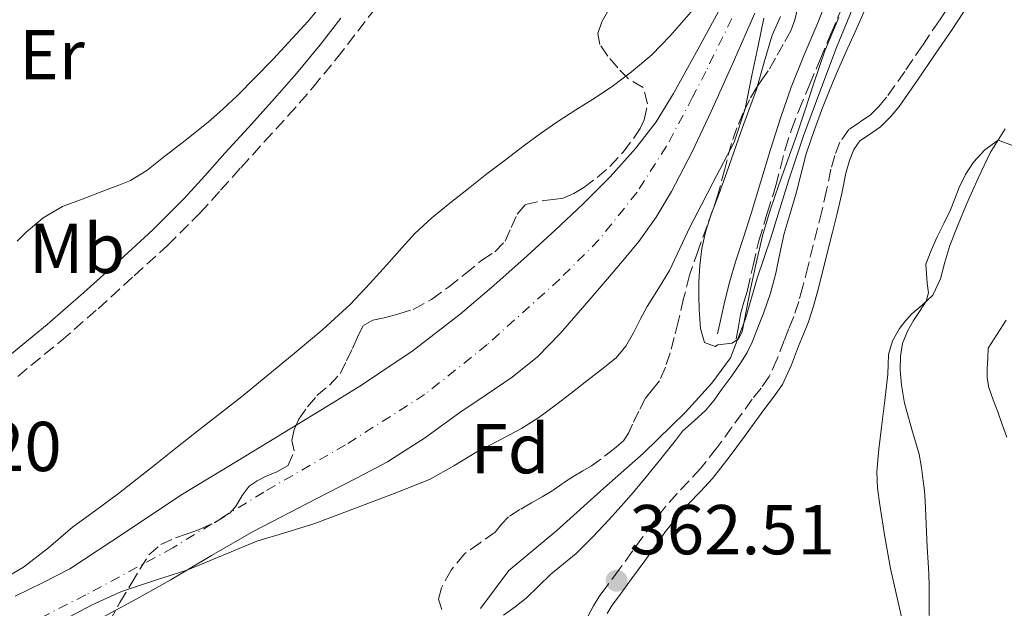
# Model space of a CAD drawing. Units: metres. Extents: x 598185 to 601663, y 4659720 to 4662082.
# Drawn here: x 600076 to 600216, y 4661899 to 4661983 of the extents above; entities that cross this region are included whole.
import ezdxf
from ezdxf.enums import TextEntityAlignment as Align

# ---------------------------------------------------------------- set-up
doc = ezdxf.new("R2010")
doc.units = ezdxf.units.M
doc.header["$MEASUREMENT"] = 0
doc.linetypes.add('DGN Style 3', pattern=[2.435891, 1.739922, -0.695969])
doc.linetypes.add('DGN Style 4', pattern=[2.785615, 1.391938, -0.695969, 0.00174, -0.695969])
for name, color, linetype, lineweight in [('Acequia sin especificar', 4, 'Continuous', 0), ('Camino', 7, 'DGN Style 3', 0), ('Cauce permanente', 151, 'Continuous', 13), ('Cauce permanente (área)', 142, 'Continuous', 13), ('Cota de punto acotado terreno', 7, 'Continuous', 0), ('Curva de nivel intermedia', 30, 'Continuous', 0), ('Eje cauce permanente (área)', 70, 'DGN Style 4', 0), ('Embalse', 142, 'Continuous', 13), ('Etiqueta de uso rústico', 92, 'Continuous', 0), ('Etiqueta de zona arbolada', 92, 'Continuous', 0), ('Línea de cambio de uso (parcela vista)', 92, 'Continuous', 0), ('Margen derecho', 7, 'Continuous', 0), ('Punto acotado terreno (símbolo)', 7, 'Continuous', 0), ('Zona arbolada', 92, 'DGN Style 3', 0)]:
    doc.layers.add(name, color=color, linetype=linetype, lineweight=lineweight)
doc.styles.add('Style-Arial', font='arial.ttf')

# ---------------------------------------------------------------- blocks, each defined once
blk = doc.blocks.new('5PATER')
at = {"layer": 'Embalse', "linetype": 'Continuous', "lineweight": 0}
h = blk.add_hatch(color=51, dxfattribs=at)
edge = h.paths.add_edge_path()
edge.add_ellipse((0, 0), major_axis=(-0.11, -0.111), ratio=0.999422, start_angle=0, end_angle=360)

msp = doc.modelspace()

# ---------------------------------------------------------------- linework, layer by layer
at = {"layer": 'Acequia sin especificar', "color": 4, "linetype": 'Continuous', "lineweight": 0}
msp.add_polyline3d([(600141.46, 4661899.18, 360.43), (600145.46, 4661904.57, 358.79), (600152.27, 4661910.22, 358.92), (600158.95, 4661916.24, 359.04), (600164.59, 4661921.2, 359.25), (600170.53, 4661927.02, 359.4), (600174.31, 4661931.14, 359.44), (600176.95, 4661934.76, 359.45), (600179.07, 4661940.3, 359.46), (600180.71, 4661946.06, 359.47), (600182.67, 4661951.77, 359.49), (600185.18, 4661959.85, 359.5), (600187.28, 4661966.26, 359.51), (600189.63, 4661972.51, 359.51), (600191.98, 4661978.81, 359.57), (600194.2, 4661984.17, 359.57), (600197.5, 4661990.54, 359.57), (600202.09, 4661997.55, 359.49), (600206.23, 4662003.31, 359.34), (600210.97, 4662008.83, 359.25), (600215.69, 4662014.45, 359.23), (600221.6, 4662020.66, 359.14)], dxfattribs=at)
at = {"layer": 'Camino', "color": 7, "linetype": 'DGN Style 3', "lineweight": 0}
for points in [[(600097.04, 4661950.7, 359.25), (600101.62, 4661955.28, 359.39), (600104.57, 4661958.54, 359.65), (600107.44, 4661961.73, 359.86), (600110.77, 4661965.39, 359.84), (600114.13, 4661969.08, 359.8), (600117.67, 4661973.12, 359.75), (600121.07, 4661977.29, 359.7), (600124.05, 4661981.13, 359.5), (600126.98, 4661984.95, 359.28), (600129.21, 4661987.89, 359.22), (600129.42, 4661988.16, 359.22), (600131.88, 4661991.43, 359.19), (600134.75, 4661995.59, 359.22), (600136.4, 4661998.17, 359.23), (600138.64, 4662001.45, 359.34), (600140.91, 4662004.7, 359.44), (600143.76, 4662008.62, 359.53), (600146.64, 4662012.51, 359.6), (600159.11, 4662034.15, 359.46), (600169.8, 4662054.98, 359.34), (600172.37, 4662061.03, 359.3)], [(600208.91, 4661986.11, 363.79), (600206.55, 4661982.6, 363.77), (600204.19, 4661979.08, 363.75), (600201.67, 4661975.41, 363.82), (600199.1, 4661971.76, 363.87), (600198.01, 4661970.44, 363.82), (600196.8, 4661969.22, 363.77), (600195.28, 4661968.19, 363.72), (600193.74, 4661967.14, 363.69), (600192.47, 4661965.36, 363.69), (600191.74, 4661963.46, 363.69), (600191.18, 4661961.51, 363.69), (600190.56, 4661958.53, 363.69), (600189.9, 4661955.55, 363.69), (600189.29, 4661953.14, 363.69), (600188.67, 4661950.72, 363.69), (600187.94, 4661947.79, 363.73), (600187.21, 4661944.86, 363.75), (600186.62, 4661942.72, 363.68), (600185.91, 4661940.61, 363.58), (600185.24, 4661938.9, 363.53), (600184.56, 4661937.2, 363.49), (600183.57, 4661934.59, 363.45), (600182.42, 4661932.08, 363.41), (600181.27, 4661930.46, 363.37), (600180.03, 4661928.87, 363.29), (600178.59, 4661926.88, 363.03), (600177.15, 4661924.88, 362.76), (600174.98, 4661921.95, 362.67), (600172.72, 4661919.06, 362.59), (600171.05, 4661917.27, 362.46), (600169.36, 4661915.5, 362.36), (600167.61, 4661913.49, 362.33), (600165.96, 4661911.4, 362.31), (600164.48, 4661909.32, 362.29), (600163, 4661907.23, 362.29), (600161.12, 4661904.68, 362.34), (600159.24, 4661902.12, 362.48), (600158.32, 4661900.84, 362.82), (600157.49, 4661899.53, 363.16), (600156.76, 4661898.1, 363.14)], [(600177.76, 4661937.44, 360.17), (600178.07, 4661939.19, 360.43), (600178.37, 4661940.95, 360.69), (600178.82, 4661942.65, 360.79), (600179.34, 4661944.34, 360.77), (600180.14, 4661947.84, 360.74), (600180.96, 4661951.34, 360.73), (600182.16, 4661955.27, 360.73), (600183.38, 4661959.2, 360.73), (600184.04, 4661961.78, 360.74), (600184.7, 4661964.35, 360.75), (600185.59, 4661967.14, 360.77), (600186.62, 4661969.86, 360.8), (600188.14, 4661973.49, 360.85), (600189.66, 4661977.1, 360.89), (600191.2, 4661980.73, 360.87), (600192.73, 4661984.36, 360.81)], [(600075.77, 4661932.11, 359.24), (600081.93, 4661937.16, 359.24), (600087.18, 4661941.72, 359.22), (600092.3, 4661946.38, 359.19), (600097.04, 4661950.7, 359.25)]]:
    msp.add_polyline3d(points, dxfattribs=at)
at = {"layer": 'Cauce permanente', "color": 151, "linetype": 'Continuous', "lineweight": 13}
for points in [[(600075.41, 4661900.92, 354.37), (600079.3, 4661902.82, 354.37), (600083.17, 4661904.79, 354.37), (600091.06, 4661909.98, 354.37), (600098.92, 4661915.24, 354.36), (600106.81, 4661920.02, 354.36), (600114.7, 4661924.8, 354.36), (600119.63, 4661927.82, 354.41), (600124.55, 4661930.86, 354.47), (600129.21, 4661933.99, 354.48), (600131.71, 4661935.66, 354.49), (600138.55, 4661940.92, 354.51), (600143.37, 4661945, 354.57), (600148.07, 4661949.2, 354.63), (600152.06, 4661952.86, 354.61), (600155.99, 4661956.58, 354.63), (600159.85, 4661960.44, 354.75), (600163.5, 4661964.52, 354.88), (600166.39, 4661968.26, 355.06), (600168.87, 4661972.26, 355.11), (600172.33, 4661978.59, 354.91), (600175.79, 4661984.93, 354.71)], [(600180.39, 4661983.67, 354.52), (600177.3, 4661976.68, 354.84), (600174.2, 4661969.69, 355.16), (600171.51, 4661963.97, 355.12), (600168.58, 4661958.35, 354.9), (600166.41, 4661954.7, 354.85), (600163.91, 4661951.27, 354.82), (600161.84, 4661948.76, 354.81), (600159.75, 4661946.28, 354.82), (600156.28, 4661942.22, 354.88), (600152.76, 4661938.2, 354.94), (600149.55, 4661934.88, 354.95), (600145.96, 4661931.99, 354.96), (600142.25, 4661929.49, 354.95), (600138.54, 4661927, 354.96), (600133.49, 4661923.35, 354.97), (600129.21, 4661920.59, 354.98), (600128.27, 4661919.98, 354.98), (600123.94, 4661917.73, 355), (600119.59, 4661915.49, 355.03), (600114.39, 4661912.8, 355.1), (600109.18, 4661910.1, 355.17), (600103.27, 4661906.68, 355.21), (600097.41, 4661903.16, 355.24), (600092.69, 4661900.55, 355.26), (600087.95, 4661897.98, 355.29)]]:
    msp.add_polyline3d(points, dxfattribs=at)
at = {"layer": 'Cauce permanente (área)', "color": 142, "linetype": 'Continuous', "lineweight": 13}
for points in [[(600075.41, 4661900.92, 354.37), (600079.3, 4661902.82, 354.37), (600083.17, 4661904.79, 354.37), (600091.06, 4661909.98, 354.37), (600098.92, 4661915.24, 354.36), (600106.81, 4661920.02, 354.36), (600114.7, 4661924.8, 354.36), (600119.63, 4661927.82, 354.41), (600124.55, 4661930.86, 354.47), (600129.21, 4661933.99, 354.48), (600131.71, 4661935.66, 354.49), (600138.55, 4661940.92, 354.51), (600143.37, 4661945, 354.57), (600148.07, 4661949.2, 354.63), (600152.06, 4661952.86, 354.61), (600155.99, 4661956.58, 354.63), (600159.85, 4661960.44, 354.75), (600163.5, 4661964.52, 354.88), (600166.39, 4661968.26, 355.06), (600168.87, 4661972.26, 355.11), (600172.33, 4661978.59, 354.91), (600175.79, 4661984.93, 354.71)], [(600087.95, 4661897.98, 355.29), (600092.69, 4661900.55, 355.26), (600097.41, 4661903.16, 355.24), (600103.27, 4661906.68, 355.21), (600109.18, 4661910.1, 355.17), (600114.39, 4661912.8, 355.1), (600119.59, 4661915.49, 355.03), (600123.94, 4661917.73, 355), (600128.27, 4661919.98, 354.98), (600129.21, 4661920.59, 354.98), (600133.49, 4661923.35, 354.97), (600138.54, 4661927, 354.96), (600142.25, 4661929.49, 354.95), (600145.96, 4661931.99, 354.96), (600149.55, 4661934.88, 354.95), (600152.76, 4661938.2, 354.94), (600156.28, 4661942.22, 354.88), (600159.75, 4661946.28, 354.82), (600161.84, 4661948.76, 354.81), (600163.91, 4661951.27, 354.82), (600166.41, 4661954.7, 354.85), (600168.58, 4661958.35, 354.9), (600171.51, 4661963.97, 355.12), (600174.2, 4661969.69, 355.16), (600177.3, 4661976.68, 354.84), (600180.39, 4661983.67, 354.52)]]:
    msp.add_polyline3d(points, dxfattribs=at)
at = {"layer": 'Curva de nivel intermedia', "color": 30, "linetype": 'Continuous', "lineweight": 0, "flags": 128}
for points, elevation in [([(600172.34, 4661985), (600170.35, 4661982.73), (600168.37, 4661980.46), (600165.76, 4661977.77), (600162.91, 4661975.32), (600160.35, 4661973.42), (600157.71, 4661971.63), (600154.99, 4661969.94), (600152.29, 4661968.21), (600149.96, 4661966.57), (600147.66, 4661964.88), (600145, 4661962.87), (600142.35, 4661960.84), (600139.73, 4661958.78), (600137.12, 4661956.7), (600134.56, 4661954.64), (600132.13, 4661952.41), (600130.33, 4661950.41), (600129.21, 4661949.14), (600128.55, 4661948.39), (600125.81, 4661945.33), (600122.99, 4661942.34), (600119.08, 4661938.77), (600115, 4661935.38), (600111.28, 4661932.27), (600107.52, 4661929.22), (600104.55, 4661926.89), (600101.57, 4661924.57), (600098.47, 4661922.1), (600095.36, 4661919.64), (600092.72, 4661917.56), (600090.07, 4661915.49), (600086.82, 4661913.07), (600083.53, 4661910.69), (600080.13, 4661907.75), (600076.59, 4661905.01), (600073.01, 4661902.95)], 355), ([(600174.64, 4661928.75), (600175.73, 4661930.3), (600177.11, 4661932.19), (600178.44, 4661934.12), (600179.29, 4661935.5), (600179.99, 4661936.95), (600180.82, 4661939.06), (600181.66, 4661941.17), (600182.63, 4661943.92), (600183.36, 4661946.76), (600183.95, 4661949.57), (600184.57, 4661952.38), (600185.41, 4661955.24), (600186.25, 4661958.11), (600186.97, 4661960.91), (600187.7, 4661963.7), (600188.79, 4661967), (600190.01, 4661970.25), (600191.03, 4661972.85), (600192.11, 4661975.42), (600193.36, 4661978.22), (600194.62, 4661981), (600196.26, 4661984.68)], 360), ([(600082.31, 4661897.57), (600086.35, 4661899.68), (600090.5, 4661901.58), (600095.2, 4661903.15), (600099.9, 4661904.66), (600109.7, 4661908.72), (600113.81, 4661909.96), (600117.92, 4661911.23), (600122.2, 4661912.82), (600126.47, 4661914.44), (600129.21, 4661915.48), (600130.41, 4661915.94), (600134.3, 4661917.54), (600137.66, 4661919.4), (600140.95, 4661921.39), (600144.13, 4661923.04), (600147.29, 4661924.72), (600149.75, 4661926.28), (600152.1, 4661928), (600154.33, 4661929.73), (600156.57, 4661931.48), (600158.64, 4661933.09), (600160.69, 4661934.72), (600162.1, 4661936.38), (600163.18, 4661938.31), (600164.13, 4661940.18), (600165.09, 4661942.04), (600166.72, 4661944.57), (600168.3, 4661947.13), (600169.74, 4661950.26), (600171.19, 4661953.39), (600172.81, 4661956.48), (600174.42, 4661959.58), (600175.94, 4661962.48), (600177.45, 4661965.38), (600179.04, 4661970.11), (600180.01, 4661975.06), (600180.85, 4661979.01), (600181.69, 4661982.96)], 355), ([(600184.02, 4661983.18), (600182.87, 4661980.54), (600181.72, 4661976.7), (600180.63, 4661972.82), (600179.55, 4661969.88), (600178.47, 4661966.93), (600177.43, 4661963.94), (600176.39, 4661960.94), (600175.31, 4661958.09), (600174.22, 4661955.23), (600173.45, 4661952.77), (600172.89, 4661950.25), (600172.58, 4661947.87), (600172.46, 4661945.48), (600172.45, 4661943.55), (600172.49, 4661941.61), (600172.57, 4661940.27), (600172.69, 4661938.93), (600173.25, 4661936.9), (600174.75, 4661936.36), (600175.15, 4661936.57), (600177.17, 4661936.84), (600178.09, 4661937.42), (600178.59, 4661938.44), (600179.17, 4661941.38), (600179.72, 4661944.3), (600180.57, 4661948.19), (600181.5, 4661952.06), (600182.58, 4661955.71), (600183.79, 4661959.32), (600185.09, 4661962.86), (600186.37, 4661966.4), (600187.53, 4661969.94), (600188.68, 4661973.47), (600190.34, 4661978.32), (600192.3, 4661983.06)], 360), ([(600205.15, 4661898.18), (600205.14, 4661900.28), (600205.12, 4661902.38), (600205.07, 4661904.03), (600205, 4661905.67), (600204.87, 4661907.86), (600204.74, 4661910.06), (600204.66, 4661912.25), (600204.58, 4661914.44), (600204.45, 4661915.85), (600204.27, 4661917.26), (600204.05, 4661919.18), (600203.7, 4661921.08), (600203.24, 4661922.68), (600202.76, 4661924.26), (600202.18, 4661926.27), (600201.62, 4661928.3), (600201.2, 4661930.88), (600201.04, 4661933.03), (600201.08, 4661934.97), (600201.34, 4661936.79), (600202.05, 4661938.52), (600202.92, 4661940.05), (600203.78, 4661941.34), (600204.73, 4661942.78), (600205.04, 4661943.98), (600204.84, 4661945.34), (600204.68, 4661948.03), (600205.43, 4661949.99), (600206.27, 4661951.91), (600207.22, 4661953.82), (600208.16, 4661955.74), (600208.78, 4661957.32), (600209.38, 4661958.92), (600210.31, 4661960.75), (600211.44, 4661962.5), (600213.05, 4661964.28), (600214.92, 4661965.66), (600216.96, 4661964.88)], 365), ([(600216.16, 4661923.5), (600215.51, 4661925.28), (600214.87, 4661927.07), (600214.24, 4661928.8), (600213.62, 4661930.53), (600213.36, 4661931.88), (600213.38, 4661933.25), (600213.45, 4661934.68), (600213.53, 4661936.11), (600216.08, 4661940.07)], 370), ([(600144.74, 4661898.21), (600146.36, 4661899.41), (600147.95, 4661900.63), (600149.69, 4661902.34), (600151.43, 4661904.04), (600153.24, 4661905.49), (600155.03, 4661906.98), (600157.4, 4661909.33), (600159.68, 4661911.76), (600161.43, 4661913.7), (600163.15, 4661915.66), (600165.22, 4661918.13), (600167.25, 4661920.64), (600169.12, 4661922.99), (600170.11, 4661924.32), (600171.76, 4661925.82), (600173.42, 4661927.33), (600174.64, 4661928.75)], 360)]:
    msp.add_lwpolyline(points, dxfattribs=dict(at, elevation=elevation))
at = {"layer": 'Eje cauce permanente (área)', "color": 70, "linetype": 'DGN Style 4', "lineweight": 0}
msp.add_polyline3d([(600177.14, 4661982.91, 354.69), (600173.44, 4661975.41, 354.99), (600171.56, 4661971.76, 355.11), (600167.87, 4661964.77, 355.02), (600163.67, 4661958.27, 354.81), (600158.27, 4661951.47, 354.72), (600152.71, 4661945.92, 354.76), (600142.42, 4661936.62, 354.73), (600133.53, 4661929.53, 354.74), (600122.29, 4661922.38, 354.74), (600110.7, 4661915.68, 354.79), (600097.81, 4661907.79, 354.74), (600085.42, 4661901.09, 354.82), (600078.3, 4661897.44, 354.82)], dxfattribs=at)
at = {"layer": 'Línea de cambio de uso (parcela vista)', "color": 92, "linetype": 'Continuous', "lineweight": 0}
for points in [[(600075.69, 4661951.32, 357.39), (600076.96, 4661952.56, 357.38), (600079.38, 4661954.64, 357.46), (600082.13, 4661956.22, 357.57), (600085.29, 4661957.43, 357.55), (600088.46, 4661958.62, 357.53), (600090.12, 4661959.25, 357.58), (600091.78, 4661959.93, 357.63), (600094.09, 4661961.35, 357.64), (600096.23, 4661963.04, 357.64), (600099.56, 4661965.59, 357.78), (600102.82, 4661968.2, 358.03), (600104.9, 4661970.04, 358.39), (600106.91, 4661971.95, 358.69), (600112.02, 4661977.12, 358.68), (600116.94, 4661982.5, 358.55), (600119.97, 4661986.11, 358.42), (600122.76, 4661989.89, 358.31), (600126.14, 4661994.97, 358.24), (600128.56, 4661998.65, 358.22)], [(600215.9, 4661967.25, 365.37), (600213.81, 4661963.83, 365.36), (600212.11, 4661960.26, 365.38), (600210.5, 4661956.63, 365.39), (600209.24, 4661953.66, 365.32), (600208.05, 4661950.67, 365.23), (600207.37, 4661948.33, 365.2), (600206.75, 4661945.96, 365.16), (600205.64, 4661943.64, 365.05), (600204.19, 4661942.27, 364.94), (600202.68, 4661940.99, 364.8), (600201.78, 4661939.99, 364.7), (600200.94, 4661938.92, 364.6), (600199.92, 4661937.14, 364.47), (600199.36, 4661935.21, 364.34), (600199.32, 4661933.81, 364.26), (600199.29, 4661932.41, 364.2), (600198.82, 4661928.67, 364.26), (600198.36, 4661924.92, 364.36), (600197.99, 4661921.77, 364.26), (600197.72, 4661918.62, 364.18), (600197.81, 4661916.24, 364.19), (600198.15, 4661913.86, 364.22), (600198.85, 4661909.32, 364.28), (600199.66, 4661904.82, 364.35), (600200.93, 4661899.22, 364.43), (600202.18, 4661893.61, 364.53)]]:
    msp.add_polyline3d(points, dxfattribs=at)
at = {"layer": 'Margen derecho', "color": 7, "linetype": 'Continuous', "lineweight": 0}
for points in [[(600175.08, 4661938.14, 360.19), (600175.61, 4661940.49, 360.37), (600176.14, 4661942.84, 360.54), (600176.84, 4661945.63, 360.8), (600177.66, 4661948.39, 361.03), (600178.76, 4661951.81, 361.15), (600179.86, 4661955.24, 361.16), (600181.24, 4661959.77, 361.15), (600182.62, 4661964.3, 361.15), (600184.02, 4661968.76, 361.17), (600185.55, 4661973.18, 361.19), (600187.41, 4661977.75, 361.12), (600189.33, 4661982.3, 361.05), (600190.78, 4661986.07, 361.04)], [(600210.74, 4661984.88, 363.79), (600208.38, 4661981.36, 363.77), (600206.01, 4661977.84, 363.75), (600203.48, 4661974.15, 363.82), (600200.86, 4661970.42, 363.87), (600199.64, 4661968.95, 363.82), (600198.21, 4661967.52, 363.77), (600196.52, 4661966.36, 363.72), (600195.31, 4661965.54, 363.69), (600194.43, 4661964.31, 363.69), (600193.83, 4661962.76, 363.69), (600193.33, 4661960.98, 363.69), (600192.72, 4661958.06, 363.69), (600192.05, 4661955.04, 363.69), (600191.42, 4661952.59, 363.69), (600190.81, 4661950.18, 363.69), (600190.08, 4661947.26, 363.73), (600189.34, 4661944.3, 363.75), (600188.73, 4661942.08, 363.68), (600187.99, 4661939.86, 363.58), (600187.3, 4661938.09, 363.53), (600186.61, 4661936.4, 363.49), (600185.61, 4661933.73, 363.45), (600184.34, 4661930.97, 363.41), (600183.04, 4661929.14, 363.37), (600181.8, 4661927.55, 363.29), (600180.38, 4661925.59, 363.03), (600178.93, 4661923.58, 362.76), (600176.73, 4661920.62, 362.67), (600174.4, 4661917.63, 362.59), (600172.66, 4661915.75, 362.46), (600170.99, 4661914.02, 362.36), (600169.31, 4661912.08, 362.33), (600167.73, 4661910.08, 362.31), (600166.28, 4661908.04, 362.29), (600164.79, 4661905.94, 362.29), (600162.9, 4661903.37, 362.34), (600161.02, 4661900.83, 362.48), (600160.15, 4661899.61, 362.82), (600159.41, 4661898.44, 363.16)], [(600073.86, 4661934.47, 359.24), (600079.96, 4661939.49, 359.24), (600085.16, 4661944, 359.22), (600090.26, 4661948.63, 359.19), (600094.94, 4661952.9, 359.25), (600099.42, 4661957.38, 359.39), (600102.31, 4661960.58, 359.65), (600105.19, 4661963.78, 359.86), (600108.52, 4661967.44, 359.84), (600111.86, 4661971.11, 359.8), (600115.34, 4661975.09, 359.75), (600118.69, 4661979.18, 359.7), (600121.64, 4661982.98, 359.5)]]:
    msp.add_polyline3d(points, dxfattribs=at)
at = {"layer": 'Zona arbolada', "color": 92, "linetype": 'DGN Style 3', "lineweight": 0}
for points in [[(600088.73, 4661897.26, 367.18), (600090.28, 4661899.99, 367.42), (600091.88, 4661902.66, 367.67), (600093.1, 4661904.73, 367.83), (600094.4, 4661906.77, 367.93), (600096.09, 4661908.24, 367.92), (600098.18, 4661909.21, 367.91), (600099.8, 4661909.77, 367.9), (600101.42, 4661910.33, 367.9), (600103.73, 4661911.35, 367.82), (600105.86, 4661912.69, 367.65), (600106.79, 4661913.75, 367.43), (600107.64, 4661915.2, 367.36), (600108.64, 4661916.54, 367.34), (600109.76, 4661917.28, 367.34), (600110.95, 4661917.9, 367.34), (600112.54, 4661918.56, 367.33), (600114.13, 4661919.43, 367.3), (600115.02, 4661921.53, 367.2), (600114.67, 4661923.03, 367.15), (600115.01, 4661924.56, 367.13), (600115.68, 4661926.04, 367.15), (600116.9, 4661927.8, 367.21), (600118.24, 4661929.38, 367.3), (600120.01, 4661930.88, 367.47), (600121.55, 4661932.54, 367.65), (600122.44, 4661934.31, 367.67), (600123.3, 4661936.09, 367.71), (600124.01, 4661937.72, 367.86), (600124.85, 4661939.33, 368), (600126.16, 4661940.11, 368.11), (600127.76, 4661940.44, 368.23), (600129.21, 4661940.81, 368.36), (600129.86, 4661940.97, 368.42), (600131.92, 4661941.61, 368.6), (600134.52, 4661943.03, 368.63), (600136.91, 4661944.78, 368.59), (600139.28, 4661946.68, 368.65), (600141.65, 4661948.59, 368.75), (600143.5, 4661949.81, 368.85), (600144.95, 4661951.32, 369.05), (600145.79, 4661953.23, 369.33), (600146.64, 4661955.13, 369.62), (600147.83, 4661956.5, 369.62), (600150.43, 4661957.1, 369.62), (600151.82, 4661957.23, 369.62), (600153.2, 4661957.43, 369.62), (600154.7, 4661958.05, 369.62), (600156.1, 4661958.93, 369.62), (600158.03, 4661960.33, 369.62), (600159.82, 4661961.9, 369.61), (600161.69, 4661963.96, 369.55), (600163.38, 4661966.18, 369.47), (600164.1, 4661967.31, 369.47), (600164.7, 4661968.53, 369.47), (600165.15, 4661970.78, 369.47), (600164.56, 4661973.11, 369.33), (600162.45, 4661974.33, 369.05), (600160.94, 4661975.91, 368.76), (600159.51, 4661977.58, 368.47), (600158.4, 4661979.21, 368.21), (600158.13, 4661980.8, 368.19), (600158.69, 4661982.45, 368.18), (600159.56, 4661984.04, 368.18)], [(600186.43, 4661984.35, 362.53), (600186.08, 4661982.72, 362.53), (600185.51, 4661981.17, 362.53), (600184.41, 4661979.23, 362.53), (600183.31, 4661977.3, 362.53), (600182.3, 4661975.5, 362.53), (600181.5, 4661974.33, 362.53), (600180.67, 4661973.16, 362.53), (600179.64, 4661971.38, 362.47), (600178.73, 4661969.52, 362.38), (600177.83, 4661967.38, 362.35), (600177.06, 4661965.19, 362.39), (600176.13, 4661961.54, 362.66), (600175.16, 4661957.9, 363.15), (600174.4, 4661955.68, 363.68), (600173.63, 4661953.47, 364.13), (600172.34, 4661950, 364.28), (600171.14, 4661946.46, 364.4), (600170.29, 4661943.15, 364.69), (600169.5, 4661939.84, 364.87), (600168.94, 4661937.64, 364.87), (600168.36, 4661935.44, 364.87), (600167.71, 4661933.41, 364.87), (600166.85, 4661931.46, 364.87), (600165.87, 4661930.23, 364.87), (600164.88, 4661929.02, 364.87), (600163.94, 4661927.18, 364.56), (600163.02, 4661925.34, 364.2), (600162.48, 4661924.06, 364.17), (600161.74, 4661922.94, 364.13), (600160.46, 4661921.85, 364.03), (600157.23, 4661919.39, 363.92), (600155.97, 4661918.68, 363.91), (600154.7, 4661917.96, 363.91), (600153.19, 4661916.94, 363.91), (600151.7, 4661915.9, 363.91), (600150.2, 4661915.03, 363.91), (600148.68, 4661914.17, 363.91), (600147.04, 4661913.19, 363.91), (600145.42, 4661912.15, 363.91), (600144.45, 4661911.11, 363.91), (600143.56, 4661909.99, 363.91), (600141.39, 4661908.5, 363.9), (600139.18, 4661906.94, 363.87), (600137.29, 4661904.61, 363.8), (600135.91, 4661902.08, 364.09), (600135.48, 4661900.49, 364.59), (600135.99, 4661899, 365.15)], [(600186.43, 4661984.35, 362.53), (600186.08, 4661982.72, 362.53), (600185.51, 4661981.17, 362.53), (600184.41, 4661979.23, 362.53), (600183.31, 4661977.3, 362.53), (600182.3, 4661975.5, 362.53), (600181.5, 4661974.33, 362.53), (600180.67, 4661973.16, 362.53), (600179.64, 4661971.38, 362.47), (600178.73, 4661969.52, 362.38), (600177.83, 4661967.38, 362.35), (600177.06, 4661965.19, 362.39), (600176.13, 4661961.54, 362.66), (600175.16, 4661957.9, 363.15), (600174.4, 4661955.68, 363.68), (600173.63, 4661953.47, 364.13), (600172.34, 4661950, 364.28), (600171.14, 4661946.46, 364.4), (600170.29, 4661943.15, 364.69), (600169.5, 4661939.84, 364.87), (600168.94, 4661937.64, 364.87), (600168.36, 4661935.44, 364.87), (600167.71, 4661933.41, 364.87), (600166.85, 4661931.46, 364.87), (600165.87, 4661930.23, 364.87), (600164.88, 4661929.02, 364.87), (600163.94, 4661927.18, 364.56), (600163.02, 4661925.34, 364.2), (600162.48, 4661924.06, 364.17), (600161.74, 4661922.94, 364.13), (600160.46, 4661921.85, 364.03), (600157.23, 4661919.39, 363.92), (600155.97, 4661918.68, 363.91), (600154.7, 4661917.96, 363.91), (600153.19, 4661916.94, 363.91), (600151.7, 4661915.9, 363.91), (600150.2, 4661915.03, 363.91), (600148.68, 4661914.17, 363.91), (600147.04, 4661913.19, 363.91), (600145.42, 4661912.15, 363.91), (600144.45, 4661911.11, 363.91), (600143.56, 4661909.99, 363.91), (600141.39, 4661908.5, 363.9), (600139.18, 4661906.94, 363.87), (600137.29, 4661904.61, 363.8), (600135.91, 4661902.08, 364.09), (600135.48, 4661900.49, 364.59), (600135.99, 4661899, 365.15)], [(600141.65, 4661948.59, 368.75), (600143.5, 4661949.81, 368.85), (600144.95, 4661951.32, 369.05), (600145.79, 4661953.23, 369.33), (600146.64, 4661955.13, 369.62), (600147.83, 4661956.5, 369.62), (600150.43, 4661957.1, 369.62), (600151.82, 4661957.23, 369.62), (600153.2, 4661957.43, 369.62), (600154.7, 4661958.05, 369.62), (600156.1, 4661958.93, 369.62), (600158.03, 4661960.33, 369.62), (600159.82, 4661961.9, 369.61), (600161.69, 4661963.96, 369.55), (600163.38, 4661966.18, 369.47), (600164.1, 4661967.31, 369.47), (600164.7, 4661968.53, 369.47), (600165.15, 4661970.78, 369.47), (600164.56, 4661973.11, 369.33), (600162.45, 4661974.33, 369.05), (600160.94, 4661975.91, 368.76), (600159.51, 4661977.58, 368.47), (600158.4, 4661979.21, 368.21), (600158.13, 4661980.8, 368.19), (600158.69, 4661982.45, 368.18), (600159.56, 4661984.04, 368.18)], [(600088.73, 4661897.26, 367.18), (600090.28, 4661899.99, 367.42), (600091.88, 4661902.66, 367.67), (600093.1, 4661904.73, 367.83), (600094.4, 4661906.77, 367.93), (600096.09, 4661908.24, 367.92), (600098.18, 4661909.21, 367.91), (600099.8, 4661909.77, 367.9), (600101.42, 4661910.33, 367.9), (600103.73, 4661911.35, 367.82), (600105.86, 4661912.69, 367.65), (600106.79, 4661913.75, 367.43), (600107.64, 4661915.2, 367.36), (600108.64, 4661916.54, 367.34), (600109.76, 4661917.28, 367.34), (600110.95, 4661917.9, 367.34), (600112.54, 4661918.56, 367.33), (600114.13, 4661919.43, 367.3), (600115.02, 4661921.53, 367.2), (600114.67, 4661923.03, 367.15), (600115.01, 4661924.56, 367.13), (600115.68, 4661926.04, 367.15), (600116.9, 4661927.8, 367.21), (600118.24, 4661929.38, 367.3), (600120.01, 4661930.88, 367.47), (600121.55, 4661932.54, 367.65), (600122.44, 4661934.31, 367.67), (600123.3, 4661936.09, 367.71), (600124.01, 4661937.72, 367.86), (600124.85, 4661939.33, 368), (600126.16, 4661940.11, 368.11), (600127.76, 4661940.44, 368.23), (600129.21, 4661940.81, 368.36), (600129.86, 4661940.97, 368.42), (600131.92, 4661941.61, 368.6), (600134.52, 4661943.03, 368.63), (600136.91, 4661944.78, 368.59), (600139.28, 4661946.68, 368.65), (600141.65, 4661948.59, 368.75)]]:
    msp.add_polyline3d(points, dxfattribs=at)

# ---------------------------------------------------------------- block references
at = {"layer": 'Punto acotado terreno (símbolo)', "color": 7, "linetype": 'Continuous', "lineweight": 0, "xscale": 10, "yscale": 10, "zscale": 10}
msp.add_blockref('5PATER', (600160.77, 4661903.1, 362.51), dxfattribs=at)

# ---------------------------------------------------------------- texts
at = {"layer": 'Cota de punto acotado terreno', "color": 7, "linetype": 'Continuous', "lineweight": 0, "style": 'Style-Arial'}
for s, p in [('359.20', (600052.86, 4661918.66, 359.2)), ('362.51', (600162.6, 4661906.85, 362.51))]:
    msp.add_text(s, height=7, dxfattribs=at).set_placement(p)
at = {"layer": 'Etiqueta de uso rústico', "color": 92, "linetype": 'Continuous', "lineweight": 0, "style": 'Style-Arial'}
for s, p in [('Er', (600080.63, 4661977.76, 357.93)), ('Mb', (600084.2, 4661950.27, 358.12))]:
    msp.add_text(s, height=7, dxfattribs=at).set_placement(p, align=Align.MIDDLE_CENTER)
at = {"layer": 'Etiqueta de zona arbolada', "color": 92, "linetype": 'Continuous', "lineweight": 0, "style": 'Style-Arial'}
msp.add_text('Fd', height=7, dxfattribs=at).set_placement((600145.65, 4661921.85, 355.28), align=Align.MIDDLE_CENTER)

doc.saveas('drawing.dxf')
